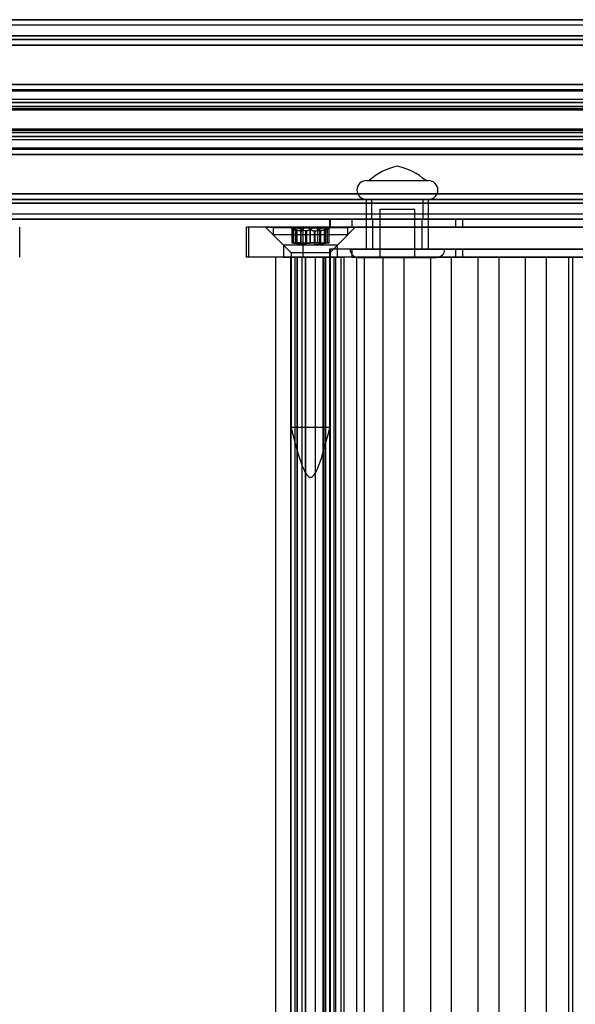
# Model space of a CAD drawing. Extents: x 5 to 415, y 5 to 293.
# Drawn here: x 318 to 321, y 251 to 255 of the extents above; entities that cross this region are included whole.
import ezdxf

# ---------------------------------------------------------------- set-up
doc = ezdxf.new("R2010")
doc.units = 0
doc.linetypes.add('SLD-DURCHGEHEND', pattern=[0])
doc.layers.add('AM_0', color=7, linetype='CONTINUOUS')

msp = doc.modelspace()

# ---------------------------------------------------------------- linework, layer by layer
at = {"layer": 'AM_0', "color": 7, "linetype": 'SLD-DURCHGEHEND'}
for p, q in [((338.90025, 254.57523), (300.48698, 254.57523)), ((338.30781, 254.57523), (300.52869, 254.57523)), ((338.33113, 254.57523), (300.53792, 254.57523)), ((339.11492, 254.57523), (300.70165, 254.57523)), ((334.83883, 254.57523), (302.18356, 254.57523)), ((334.88054, 254.57523), (302.22528, 254.57523)), ((334.88976, 254.57523), (302.2345, 254.57523)), ((335.05349, 254.57523), (302.39823, 254.57523)), ((302.43109, 254.57523), (338.65273, 254.57523)), ((302.59482, 254.57523), (338.19641, 254.57523)), ((302.60404, 254.57523), (338.19153, 254.57523)), ((302.64576, 254.57523), (338.86739, 254.57523)), ((335.00256, 254.57523), (302.96735, 254.57523)), ((335.01178, 254.57523), (302.99068, 254.57523)), ((303.10208, 254.57523), (338.70366, 254.57523)), ((303.10696, 254.57523), (338.69444, 254.57523)), ((339.06398, 254.57523), (303.96903, 254.57523)), ((339.0732, 254.57523), (303.97826, 254.57523)), ((300.53331, 254.55523), (338.31045, 254.55523)), ((302.22989, 254.55523), (334.88515, 254.55523)), ((302.59943, 254.55523), (338.18512, 254.55523)), ((302.98803, 254.55523), (335.00717, 254.55523)), ((303.11336, 254.55523), (338.69905, 254.55523)), ((303.98261, 254.55523), (339.06859, 254.55523)), ((338.89097, 254.51061), (300.4777, 254.51061)), ((338.90025, 254.49523), (300.48698, 254.49523)), ((339.11492, 254.49523), (300.70165, 254.49523)), ((339.12419, 254.51061), (300.71093, 254.51061)), ((334.82955, 254.51061), (302.17429, 254.51061)), ((334.83883, 254.49523), (302.18356, 254.49523)), ((335.05349, 254.49523), (302.39823, 254.49523)), ((335.06277, 254.51061), (302.40751, 254.51061)), ((302.42181, 254.51061), (338.64345, 254.51061)), ((302.43109, 254.49523), (338.65273, 254.49523)), ((302.64576, 254.49523), (338.86739, 254.49523)), ((302.65503, 254.51061), (338.87667, 254.51061)), ((338.89716, 254.47369), (300.48389, 254.47369)), ((339.11801, 254.47369), (300.70474, 254.47369)), ((334.83573, 254.47369), (302.18047, 254.47369)), ((335.05659, 254.47369), (302.40133, 254.47369)), ((302.42799, 254.47369), (338.64963, 254.47369)), ((302.64885, 254.47369), (338.87049, 254.47369)), ((338.89213, 254.31499), (300.47886, 254.31499)), ((300.48056, 254.29066), (338.89383, 254.29066)), ((338.89476, 254.29374), (300.48149, 254.29374)), ((338.90125, 254.31523), (300.48799, 254.31523)), ((338.90797, 254.29211), (300.4947, 254.29211)), ((339.1072, 254.29211), (300.69393, 254.29211)), ((339.11391, 254.31523), (300.70065, 254.31523)), ((339.12041, 254.29374), (300.70714, 254.29374)), ((300.70807, 254.29066), (339.12134, 254.29066)), ((339.12304, 254.31499), (300.70977, 254.31499)), ((334.8307, 254.31499), (302.17544, 254.31499)), ((302.17714, 254.29066), (334.83241, 254.29066)), ((334.83333, 254.29374), (302.17807, 254.29374)), ((334.83983, 254.31523), (302.18457, 254.31523)), ((334.84655, 254.29211), (302.19129, 254.29211)), ((335.04577, 254.29211), (302.39051, 254.29211)), ((335.05249, 254.31523), (302.39723, 254.31523)), ((335.05899, 254.29374), (302.40373, 254.29374)), ((302.40465, 254.29066), (335.05992, 254.29066)), ((335.06162, 254.31499), (302.40636, 254.31499)), ((302.42296, 254.31499), (338.6446, 254.31499)), ((302.42467, 254.29066), (338.64631, 254.29066)), ((302.42559, 254.29374), (338.64723, 254.29374)), ((338.65373, 254.31523), (302.43209, 254.31523)), ((302.43881, 254.29211), (338.66045, 254.29211)), ((302.63803, 254.29211), (338.85967, 254.29211)), ((338.86639, 254.31523), (302.64475, 254.31523)), ((302.65125, 254.29374), (338.87289, 254.29374)), ((302.65218, 254.29066), (338.87382, 254.29066)), ((302.65388, 254.31499), (338.87552, 254.31499)), ((338.89755, 254.24301), (300.48428, 254.24301)), ((338.90125, 254.25523), (300.48799, 254.25523)), ((338.90496, 254.24301), (300.49169, 254.24301)), ((339.11021, 254.24301), (300.69694, 254.24301)), ((339.11391, 254.25523), (300.70065, 254.25523)), ((339.11762, 254.24301), (300.70435, 254.24301)), ((334.83613, 254.24301), (302.18087, 254.24301)), ((334.83983, 254.25523), (302.18457, 254.25523)), ((334.84353, 254.24301), (302.18827, 254.24301)), ((335.04879, 254.24301), (302.39353, 254.24301)), ((335.05249, 254.25523), (302.39723, 254.25523)), ((335.05619, 254.24301), (302.40093, 254.24301)), ((302.42839, 254.24301), (338.65003, 254.24301)), ((338.65373, 254.25523), (302.43209, 254.25523)), ((302.43579, 254.24301), (338.65743, 254.24301)), ((302.64105, 254.24301), (338.86269, 254.24301)), ((338.86639, 254.25523), (302.64475, 254.25523)), ((302.64845, 254.24301), (338.87009, 254.24301)), ((338.89534, 254.21772), (300.48208, 254.21772)), ((300.48305, 254.2138), (338.89632, 254.2138)), ((300.49292, 254.2138), (338.90618, 254.2138)), ((338.90716, 254.21772), (300.49389, 254.21772)), ((338.90822, 254.22743), (300.49495, 254.22743)), ((339.10694, 254.22743), (300.69368, 254.22743)), ((339.108, 254.21772), (300.69474, 254.21772)), ((300.69571, 254.2138), (339.10898, 254.2138)), ((300.70558, 254.2138), (339.11884, 254.2138)), ((339.11982, 254.21772), (300.70655, 254.21772)), ((334.83392, 254.21772), (302.17866, 254.21772)), ((302.17964, 254.2138), (334.8349, 254.2138)), ((302.1895, 254.2138), (334.84476, 254.2138)), ((334.84574, 254.21772), (302.19048, 254.21772)), ((334.8468, 254.22743), (302.19154, 254.22743)), ((335.04552, 254.22743), (302.39026, 254.22743)), ((335.04658, 254.21772), (302.39132, 254.21772)), ((302.3923, 254.2138), (335.04756, 254.2138)), ((302.40216, 254.2138), (335.05742, 254.2138)), ((335.0584, 254.21772), (302.40314, 254.21772)), ((302.42618, 254.21772), (338.64782, 254.21772)), ((302.42716, 254.2138), (338.6488, 254.2138)), ((302.43702, 254.2138), (338.65866, 254.2138)), ((302.438, 254.21772), (338.65964, 254.21772)), ((302.43906, 254.22743), (338.6607, 254.22743)), ((302.63778, 254.22743), (338.85942, 254.22743)), ((302.63884, 254.21772), (338.86048, 254.21772)), ((302.63982, 254.2138), (338.86146, 254.2138)), ((302.64968, 254.2138), (338.87132, 254.2138)), ((302.65066, 254.21772), (338.8723, 254.21772)), ((338.89534, 254.13274), (300.48208, 254.13274)), ((338.89632, 254.13666), (300.48305, 254.13666)), ((338.90618, 254.13666), (300.49292, 254.13666)), ((338.90716, 254.13274), (300.49389, 254.13274)), ((338.90822, 254.12303), (300.49495, 254.12303)), ((339.10694, 254.12303), (300.69368, 254.12303)), ((339.108, 254.13274), (300.69474, 254.13274)), ((339.10898, 254.13666), (300.69571, 254.13666)), ((339.11884, 254.13666), (300.70558, 254.13666)), ((339.11982, 254.13274), (300.70655, 254.13274)), ((334.83392, 254.13274), (302.17866, 254.13274)), ((334.8349, 254.13666), (302.17964, 254.13666)), ((334.84476, 254.13666), (302.1895, 254.13666)), ((334.84574, 254.13274), (302.19048, 254.13274)), ((334.8468, 254.12303), (302.19154, 254.12303)), ((335.04552, 254.12303), (302.39026, 254.12303)), ((335.04658, 254.13274), (302.39132, 254.13274)), ((335.04756, 254.13666), (302.3923, 254.13666)), ((335.05742, 254.13666), (302.40216, 254.13666)), ((335.0584, 254.13274), (302.40314, 254.13274)), ((302.42618, 254.13274), (338.64782, 254.13274)), ((338.6488, 254.13666), (302.42716, 254.13666)), ((338.65866, 254.13666), (302.43702, 254.13666)), ((302.438, 254.13274), (338.65964, 254.13274)), ((302.43906, 254.12303), (338.6607, 254.12303)), ((302.63778, 254.12303), (338.85942, 254.12303)), ((302.63884, 254.13274), (338.86048, 254.13274)), ((338.86146, 254.13666), (302.63982, 254.13666)), ((338.87132, 254.13666), (302.64968, 254.13666)), ((302.65066, 254.13274), (338.8723, 254.13274)), ((338.89755, 254.10745), (300.48428, 254.10745)), ((300.48799, 254.09523), (338.90125, 254.09523)), ((338.90496, 254.10745), (300.49169, 254.10745)), ((339.11021, 254.10745), (300.69694, 254.10745)), ((300.70065, 254.09523), (339.11391, 254.09523)), ((339.11762, 254.10745), (300.70435, 254.10745)), ((334.83613, 254.10745), (302.18087, 254.10745)), ((302.18457, 254.09523), (334.83983, 254.09523)), ((334.84353, 254.10745), (302.18827, 254.10745)), ((335.04879, 254.10745), (302.39353, 254.10745)), ((302.39723, 254.09523), (335.05249, 254.09523)), ((335.05619, 254.10745), (302.40093, 254.10745)), ((302.42839, 254.10745), (338.65003, 254.10745)), ((302.43209, 254.09523), (338.65373, 254.09523)), ((302.43579, 254.10745), (338.65743, 254.10745)), ((302.64105, 254.10745), (338.86269, 254.10745)), ((302.64475, 254.09523), (338.86639, 254.09523)), ((302.64845, 254.10745), (338.87009, 254.10745)), ((338.89383, 254.05979), (300.48056, 254.05979)), ((338.89476, 254.05672), (300.48149, 254.05672)), ((338.90797, 254.05835), (300.4947, 254.05835)), ((339.1072, 254.05835), (300.69393, 254.05835)), ((339.12041, 254.05672), (300.70714, 254.05672)), ((339.12134, 254.05979), (300.70807, 254.05979)), ((334.83241, 254.05979), (302.17714, 254.05979)), ((334.83333, 254.05672), (302.17807, 254.05672)), ((334.84655, 254.05835), (302.19129, 254.05835)), ((335.04577, 254.05835), (302.39051, 254.05835)), ((335.05899, 254.05672), (302.40373, 254.05672)), ((335.05992, 254.05979), (302.40465, 254.05979)), ((338.64631, 254.05979), (302.42467, 254.05979)), ((302.42559, 254.05672), (338.64723, 254.05672)), ((302.43881, 254.05835), (338.66045, 254.05835)), ((302.63803, 254.05835), (338.85967, 254.05835)), ((302.65125, 254.05672), (338.87289, 254.05672)), ((338.87382, 254.05979), (302.65218, 254.05979)), ((338.89213, 254.03547), (300.47886, 254.03547)), ((300.48799, 254.03523), (338.90125, 254.03523)), ((300.70065, 254.03523), (339.11391, 254.03523)), ((339.12304, 254.03547), (300.70977, 254.03547)), ((334.8307, 254.03547), (302.17544, 254.03547)), ((302.18457, 254.03523), (334.83983, 254.03523)), ((302.39723, 254.03523), (335.05249, 254.03523)), ((335.06162, 254.03547), (302.40636, 254.03547)), ((302.42296, 254.03547), (338.6446, 254.03547)), ((302.43209, 254.03523), (338.65373, 254.03523)), ((302.64475, 254.03523), (338.86639, 254.03523)), ((302.65388, 254.03547), (338.87552, 254.03547)), ((319.66804, 253.93023), (319.91799, 253.93023)), ((319.67955, 253.93023), (319.90643, 253.93023)), ((338.89716, 253.87677), (300.48389, 253.87677)), ((338.90025, 253.85523), (300.48698, 253.85523)), ((339.11492, 253.85523), (300.70165, 253.85523)), ((339.11801, 253.87677), (300.70474, 253.87677)), ((334.83573, 253.87677), (302.18047, 253.87677)), ((334.83883, 253.85523), (302.18356, 253.85523)), ((335.05349, 253.85523), (302.39823, 253.85523)), ((335.05659, 253.87677), (302.40133, 253.87677)), ((302.42799, 253.87677), (338.64963, 253.87677)), ((302.43109, 253.85523), (338.65273, 253.85523)), ((302.64576, 253.85523), (338.86739, 253.85523)), ((302.64885, 253.87677), (338.87049, 253.87677)), ((319.66799, 253.85523), (319.66799, 253.65523)), ((319.66804, 253.85523), (319.91799, 253.85523)), ((319.68899, 253.85523), (319.68899, 253.77523)), ((319.68939, 253.85523), (319.8965, 253.85523)), ((319.89699, 253.77523), (319.89699, 253.85523)), ((319.91799, 253.65523), (319.91799, 253.85523)), ((338.89097, 253.83985), (300.4777, 253.83985)), ((339.12419, 253.83985), (300.71093, 253.83985)), ((334.82955, 253.83985), (302.17429, 253.83985)), ((335.06277, 253.83985), (302.40751, 253.83985)), ((302.42181, 253.83985), (338.64345, 253.83985)), ((302.65503, 253.83985), (338.87667, 253.83985)), ((319.72299, 253.81523), (319.72299, 253.62273)), ((319.72299, 253.81523), (319.86299, 253.81523)), ((319.86299, 253.62273), (319.86299, 253.81523)), ((338.90025, 253.77523), (300.48698, 253.77523)), ((338.94196, 253.77523), (300.52869, 253.77523)), ((338.94657, 253.79523), (300.53331, 253.79523)), ((338.95119, 253.77523), (300.53792, 253.77523)), ((339.06398, 253.77523), (300.65071, 253.77523)), ((339.06859, 253.79523), (300.65532, 253.79523)), ((339.0732, 253.77523), (300.65994, 253.77523)), ((339.11492, 253.77523), (300.70165, 253.77523)), ((334.83883, 253.77523), (302.18356, 253.77523)), ((334.88054, 253.77523), (302.22528, 253.77523)), ((334.88515, 253.79523), (302.22989, 253.79523)), ((334.88976, 253.77523), (302.2345, 253.77523)), ((335.00256, 253.77523), (302.3473, 253.77523)), ((335.00717, 253.79523), (302.35191, 253.79523)), ((335.01178, 253.77523), (302.35652, 253.77523)), ((335.05349, 253.77523), (302.39823, 253.77523)), ((302.43109, 253.77523), (338.65273, 253.77523)), ((302.4728, 253.77523), (338.69444, 253.77523)), ((338.69905, 253.79523), (302.47741, 253.79523)), ((302.48202, 253.77523), (338.70366, 253.77523)), ((302.59482, 253.77523), (338.81646, 253.77523)), ((338.82107, 253.79523), (302.59943, 253.79523)), ((302.60404, 253.77523), (338.82568, 253.77523)), ((302.64576, 253.77523), (338.86739, 253.77523)), ((319.52102, 253.77523), (319.52102, 253.74323)), ((319.61028, 253.77523), (319.52108, 253.77523)), ((320.02611, 253.77523), (319.52389, 253.77523)), ((319.52389, 253.77523), (319.52389, 253.74323)), ((319.61028, 253.77523), (319.61028, 253.74323)), ((319.61028, 253.77523), (321.2122, 253.77523)), ((319.68939, 253.77523), (319.8965, 253.77523)), ((319.69299, 253.77523), (319.69299, 253.65523)), ((319.69333, 253.77523), (319.89266, 253.77523)), ((319.89299, 253.65523), (319.89299, 253.77523)), ((320.02611, 253.77523), (320.02611, 253.74323)), ((320.05397, 253.77523), (320.02611, 253.77523)), ((320.05397, 253.77523), (320.05397, 253.74323)), ((322.02834, 253.77523), (320.05397, 253.77523)), ((318.27777, 253.62323), (318.27777, 253.74323)), ((319.18689, 253.74323), (319.18689, 253.62323)), ((319.41531, 253.74323), (319.18704, 253.74323)), ((320.53079, 253.74323), (319.19743, 253.74323)), ((319.19743, 253.62323), (319.19743, 253.74323)), ((319.26422, 253.74323), (319.33622, 253.67123)), ((319.26449, 253.74323), (319.62419, 253.74323)), ((319.29422, 253.74123), (319.29422, 253.71323)), ((319.59415, 253.74123), (319.29422, 253.74123)), ((319.36622, 253.74123), (319.38211, 253.73205)), ((319.38676, 253.74123), (319.36622, 253.74123)), ((319.36907, 253.74082), (319.36907, 253.68106)), ((319.36981, 253.74123), (319.42727, 253.74123)), ((319.37652, 253.6801), (319.37652, 253.73539)), ((319.38255, 253.73915), (319.38255, 253.68077)), ((319.38506, 253.6801), (319.38506, 253.73539)), ((319.38579, 253.6801), (319.38579, 253.73539)), ((319.46117, 253.74123), (319.38676, 253.74123)), ((319.38911, 253.72905), (319.3883, 253.72905)), ((319.3883, 253.67899), (319.3883, 253.72905)), ((319.38911, 253.72905), (319.38911, 253.67899)), ((319.38943, 253.67908), (319.38943, 253.7296)), ((319.40439, 253.72905), (319.40713, 253.72905)), ((319.40439, 253.72905), (319.40439, 253.67899)), ((319.40598, 253.6801), (319.40598, 253.73539)), ((319.40713, 253.67899), (319.40713, 253.72905)), ((319.41476, 253.6801), (319.41476, 253.73539)), ((319.41531, 253.62323), (319.41531, 253.74323)), ((320.65905, 253.74323), (319.41531, 253.74323)), ((319.42539, 253.67899), (319.42539, 253.72905)), ((319.42894, 253.72905), (319.42539, 253.72905)), ((319.42727, 253.74123), (319.50168, 253.74123)), ((319.42894, 253.72905), (319.42894, 253.67899)), ((319.44349, 253.6801), (319.44349, 253.73539)), ((319.44495, 253.6801), (319.44495, 253.73539)), ((319.4595, 253.72905), (319.46304, 253.72905)), ((319.4595, 253.72905), (319.4595, 253.67899)), ((319.51863, 253.74123), (319.46117, 253.74123)), ((319.46304, 253.67899), (319.46304, 253.72905)), ((319.47368, 253.6801), (319.47368, 253.73539)), ((319.48405, 253.72905), (319.48131, 253.72905)), ((319.48131, 253.67899), (319.48131, 253.72905)), ((319.48246, 253.6801), (319.48246, 253.73539)), ((319.48405, 253.72905), (319.48405, 253.67899)), ((319.49901, 253.7296), (319.49901, 253.67908)), ((319.49933, 253.72905), (319.50014, 253.72905)), ((319.49933, 253.72905), (319.49933, 253.67899)), ((319.50014, 253.67899), (319.50014, 253.72905)), ((319.50168, 253.74123), (319.52222, 253.74123)), ((319.50265, 253.6801), (319.50265, 253.73539)), ((319.50338, 253.6801), (319.50338, 253.73539)), ((319.50589, 253.68077), (319.50589, 253.73915)), ((319.50633, 253.73205), (319.52222, 253.74123)), ((319.51192, 253.6801), (319.51192, 253.73539)), ((319.51937, 253.68106), (319.51937, 253.74082)), ((319.61028, 253.74323), (319.52108, 253.74323)), ((320.02611, 253.74323), (319.52389, 253.74323)), ((319.55222, 253.67123), (319.62422, 253.74323)), ((319.59422, 253.71323), (319.59422, 253.74123)), ((319.61028, 253.74323), (321.2122, 253.74323)), ((320.05397, 253.74323), (320.02611, 253.74323)), ((322.02834, 253.74323), (320.05397, 253.74323)), ((319.29422, 253.71323), (319.36622, 253.64123)), ((319.59415, 253.71323), (319.29422, 253.71323)), ((319.52222, 253.64123), (319.59422, 253.71323)), ((319.33622, 253.67123), (319.33622, 253.62323)), ((319.55219, 253.67123), (319.33651, 253.67123)), ((319.38911, 253.67899), (319.3883, 253.67899)), ((319.40439, 253.67899), (319.40713, 253.67899)), ((319.42894, 253.67899), (319.42539, 253.67899)), ((319.4595, 253.67899), (319.46304, 253.67899)), ((319.48405, 253.67899), (319.48131, 253.67899)), ((319.49933, 253.67899), (319.50014, 253.67899)), ((319.52102, 253.65523), (319.52102, 253.62323)), ((319.61028, 253.65523), (319.52108, 253.65523)), ((319.52389, 253.65523), (319.52389, 253.62323)), ((320.02611, 253.65523), (319.52389, 253.65523)), ((319.55222, 253.62323), (319.55222, 253.67123)), ((319.603, 253.65523), (319.98298, 253.65523)), ((319.61028, 253.65523), (319.61028, 253.62323)), ((319.61028, 253.65523), (321.2122, 253.65523)), ((319.66804, 253.65523), (319.91799, 253.65523)), ((319.69333, 253.65523), (319.89266, 253.65523)), ((320.02611, 253.65523), (320.02611, 253.62323)), ((320.05397, 253.65523), (320.02611, 253.65523)), ((322.02834, 253.65523), (320.05397, 253.65523)), ((320.05397, 253.65523), (320.05397, 253.62323)), ((319.41531, 253.62323), (319.18704, 253.62323)), ((320.53079, 253.62323), (319.19743, 253.62323)), ((319.30422, 253.62323), (319.30422, 239.74323)), ((319.54595, 253.62323), (319.30439, 253.62323)), ((319.33651, 253.62323), (319.55219, 253.62323)), ((319.36422, 253.62323), (319.36422, 239.74323)), ((319.39268, 253.62323), (319.36426, 253.62323)), ((319.36622, 253.64123), (319.36622, 252.94123)), ((319.52222, 253.64123), (319.36622, 253.64123)), ((319.36669, 253.62323), (319.39095, 253.62323)), ((319.36669, 239.74323), (319.36669, 253.62323)), ((319.38286, 239.74323), (319.38286, 253.62323)), ((319.41033, 253.62323), (319.38286, 253.62323)), ((319.38304, 253.62323), (319.46394, 253.62323)), ((319.38304, 239.74323), (319.38304, 253.62323)), ((319.39106, 239.74323), (319.39106, 253.62323)), ((319.39268, 239.74323), (319.39268, 253.62323)), ((319.39268, 253.62323), (319.42566, 253.62323)), ((319.41033, 239.74323), (319.41033, 253.62323)), ((319.42449, 253.62323), (319.41033, 253.62323)), ((320.65905, 253.62323), (319.41531, 253.62323)), ((319.42449, 239.74323), (319.42449, 253.62323)), ((319.42566, 239.74323), (319.42566, 253.62323)), ((319.46278, 253.62323), (319.46278, 239.74323)), ((319.49576, 253.62323), (319.46278, 253.62323)), ((319.46394, 239.74323), (319.46394, 253.62323)), ((319.49576, 239.74323), (319.49576, 253.62323)), ((319.49576, 253.62323), (319.52418, 253.62323)), ((319.49738, 253.62323), (319.49738, 239.74323)), ((319.52175, 253.62323), (319.49749, 253.62323)), ((319.5054, 253.62323), (319.5387, 253.62323)), ((319.5054, 239.74323), (319.5054, 253.62323)), ((319.61028, 253.62323), (319.52108, 253.62323)), ((319.52175, 239.74323), (319.52175, 253.62323)), ((319.52222, 252.94123), (319.52222, 253.64123)), ((320.02611, 253.62323), (319.52389, 253.62323)), ((319.52422, 239.74323), (319.52422, 253.62323)), ((319.5387, 239.74323), (319.5387, 253.62323)), ((319.5387, 253.62323), (319.56738, 253.62323)), ((319.54595, 239.74323), (319.54595, 253.62323)), ((319.62989, 253.62323), (319.54595, 253.62323)), ((319.56738, 253.62323), (319.5799, 253.62323)), ((319.56738, 239.74323), (319.56738, 253.62323)), ((319.5799, 239.74323), (319.5799, 253.62323)), ((319.6605, 253.62323), (319.5799, 253.62323)), ((319.61028, 253.62323), (321.2122, 253.62323)), ((319.62989, 239.74323), (319.62989, 253.62323)), ((319.62989, 253.62323), (319.73623, 253.62323)), ((319.63554, 253.62273), (319.95044, 253.62273)), ((319.6605, 239.74323), (319.6605, 253.62323)), ((319.6605, 253.62323), (320.48038, 253.62323)), ((319.72299, 253.62273), (319.86299, 253.62273)), ((319.73623, 239.74323), (319.73623, 253.62323)), ((319.82017, 253.62323), (319.73623, 253.62323)), ((319.82017, 239.74323), (319.82017, 253.62323)), ((319.82017, 253.62323), (319.92651, 253.62323)), ((319.92651, 239.74323), (319.92651, 253.62323)), ((320.01045, 253.62323), (319.92651, 253.62323)), ((320.01045, 239.74323), (320.01045, 253.62323)), ((320.01045, 253.62323), (320.11679, 253.62323)), ((320.05397, 253.62323), (320.02611, 253.62323)), ((322.02834, 253.62323), (320.05397, 253.62323)), ((320.11679, 239.74323), (320.11679, 253.62323)), ((320.20073, 253.62323), (320.11679, 253.62323)), ((320.20073, 253.62323), (320.30707, 253.62323)), ((320.20073, 239.74323), (320.20073, 253.62323)), ((320.30707, 239.74323), (320.30707, 253.62323)), ((320.39101, 253.62323), (320.30707, 253.62323)), ((320.39101, 239.74323), (320.39101, 253.62323)), ((320.39101, 253.62323), (320.49734, 253.62323)), ((320.55691, 253.62323), (320.48038, 253.62323)), ((320.48038, 239.74323), (320.48038, 253.62323)), ((320.49734, 239.74323), (320.49734, 253.62323)), ((320.58128, 253.62323), (320.49734, 253.62323)), ((319.52222, 252.94123), (319.36622, 252.94123))]:
    msp.add_line(p, q, dxfattribs=at)
for centre, radius, start, end in [((319.83972, 253.75487), 0.2375, 101.34836, 132.40949), ((319.74626, 253.75487), 0.2375, 47.59051, 78.65164), ((319.66799, 253.89273), 0.0375, 90, 270), ((319.91799, 253.89273), 0.0375, 270, 90), ((319.63549, 253.65523), 0.0325, 180, 270), ((319.95049, 253.65523), 0.0325, 270, 0)]:
    msp.add_arc(centre, radius, start, end, dxfattribs=at)
for points, knots in [([(319.36981, 253.74123), (319.36969, 253.74122), (319.36912, 253.7412), (319.36888, 253.74079), (319.37004, 253.73959), (319.3726, 253.73779), (319.37519, 253.73621), (319.37652, 253.73539)], [0, 0, 0, 0, 0.0574595, 0.2812821, 0.5075504, 0.7470048, 1, 1, 1, 1]), ([(319.38579, 253.73539), (319.38393, 253.7363), (319.38019, 253.73811), (319.37504, 253.74004), (319.37146, 253.74108), (319.37029, 253.74119), (319.36981, 253.74123)], [0, 0, 0, 0, 0.2816087, 0.5646141, 0.8224587, 1, 1, 1, 1]), ([(319.3883, 253.72905), (319.38788, 253.72917), (319.38701, 253.72942), (319.38443, 253.7307), (319.38091, 253.73274), (319.37772, 253.73467), (319.37652, 253.73539)], [0, 0, 0, 0, 0.1880301, 0.3823784, 0.7677347, 1, 1, 1, 1]), ([(319.38506, 253.73539), (319.38422, 253.7363), (319.38252, 253.73811), (319.38238, 253.74004), (319.38397, 253.74108), (319.38595, 253.74119), (319.38676, 253.74123)], [0, 0, 0, 0, 0.2816082, 0.5646137, 0.8224583, 1, 1, 1, 1]), ([(319.38506, 253.73539), (319.38578, 253.73469), (319.38722, 253.73326), (319.38859, 253.73153), (319.38934, 253.73021), (319.38953, 253.72937), (319.38924, 253.72915), (319.38911, 253.72905)], [0, 0, 0, 0, 0.2258921, 0.4573245, 0.6457494, 0.8392324, 1, 1, 1, 1]), ([(319.38579, 253.73539), (319.38722, 253.73469), (319.39011, 253.73326), (319.39426, 253.73153), (319.39815, 253.73021), (319.40149, 253.72937), (319.40348, 253.72915), (319.40439, 253.72905)], [0, 0, 0, 0, 0.2258923, 0.457325, 0.6457498, 0.8392328, 1, 1, 1, 1]), ([(319.38676, 253.74123), (319.38705, 253.74122), (319.38848, 253.7412), (319.39162, 253.74079), (319.39637, 253.73959), (319.40143, 253.73779), (319.40443, 253.73621), (319.40598, 253.73539)], [0, 0, 0, 0, 0.0574591, 0.2812818, 0.50755, 0.7470044, 1, 1, 1, 1]), ([(319.42539, 253.72905), (319.4241, 253.72917), (319.42147, 253.72942), (319.41619, 253.7307), (319.41084, 253.73274), (319.40731, 253.73467), (319.40598, 253.73539)], [0, 0, 0, 0, 0.1880301, 0.3823784, 0.7677347, 1, 1, 1, 1]), ([(319.40713, 253.72905), (319.408, 253.72917), (319.40976, 253.72942), (319.41246, 253.7307), (319.4143, 253.73274), (319.41463, 253.73467), (319.41476, 253.73539)], [0, 0, 0, 0, 0.1880301, 0.3823784, 0.7677347, 1, 1, 1, 1]), ([(319.42727, 253.74123), (319.42686, 253.74122), (319.42487, 253.7412), (319.42149, 253.74079), (319.4179, 253.7396), (319.41539, 253.73779), (319.41497, 253.73621), (319.41476, 253.73539)], [0, 0, 0, 0, 0.0573581, 0.2811826, 0.5074475, 0.7468942, 1, 1, 1, 1]), ([(319.44495, 253.73539), (319.44393, 253.7363), (319.44189, 253.7381), (319.43688, 253.74004), (319.43172, 253.74108), (319.42856, 253.74119), (319.42727, 253.74123)], [0, 0, 0, 0, 0.2814702, 0.5644925, 0.8223503, 1, 1, 1, 1]), ([(319.44349, 253.73539), (319.44278, 253.73469), (319.44134, 253.73326), (319.43854, 253.73153), (319.43541, 253.73021), (319.43226, 253.72937), (319.42997, 253.72915), (319.42894, 253.72905)], [0, 0, 0, 0, 0.2258324, 0.4572003, 0.6456352, 0.8391284, 1, 1, 1, 1]), ([(319.44349, 253.73539), (319.44451, 253.7363), (319.44655, 253.7381), (319.45156, 253.74004), (319.45672, 253.74108), (319.45988, 253.74119), (319.46117, 253.74123)], [0, 0, 0, 0, 0.2814702, 0.5644925, 0.8223503, 1, 1, 1, 1]), ([(319.44495, 253.73539), (319.44566, 253.73469), (319.4471, 253.73326), (319.4499, 253.73153), (319.45303, 253.73021), (319.45618, 253.72937), (319.45846, 253.72915), (319.4595, 253.72905)], [0, 0, 0, 0, 0.2258324, 0.4572003, 0.6456352, 0.8391284, 1, 1, 1, 1]), ([(319.46117, 253.74123), (319.46158, 253.74122), (319.46357, 253.7412), (319.46695, 253.74079), (319.47054, 253.7396), (319.47305, 253.73779), (319.47346, 253.73621), (319.47368, 253.73539)], [0, 0, 0, 0, 0.0573581, 0.2811826, 0.5074475, 0.7468942, 1, 1, 1, 1]), ([(319.46304, 253.72905), (319.46434, 253.72917), (319.46697, 253.72942), (319.47225, 253.7307), (319.4776, 253.73274), (319.48113, 253.73467), (319.48246, 253.73539)], [0, 0, 0, 0, 0.1880301, 0.3823784, 0.7677347, 1, 1, 1, 1]), ([(319.48131, 253.72905), (319.48044, 253.72917), (319.47867, 253.72942), (319.47598, 253.7307), (319.47414, 253.73274), (319.47381, 253.73467), (319.47368, 253.73539)], [0, 0, 0, 0, 0.1880301, 0.3823784, 0.7677347, 1, 1, 1, 1]), ([(319.50168, 253.74123), (319.50139, 253.74122), (319.49996, 253.7412), (319.49682, 253.74079), (319.49207, 253.73959), (319.48701, 253.73779), (319.484, 253.73621), (319.48246, 253.73539)], [0, 0, 0, 0, 0.0574591, 0.2812818, 0.50755, 0.7470044, 1, 1, 1, 1]), ([(319.50265, 253.73539), (319.50122, 253.73469), (319.49833, 253.73326), (319.49418, 253.73153), (319.49029, 253.73021), (319.48695, 253.72937), (319.48495, 253.72915), (319.48405, 253.72905)], [0, 0, 0, 0, 0.2258923, 0.457325, 0.6457498, 0.8392328, 1, 1, 1, 1]), ([(319.50338, 253.73539), (319.50266, 253.73469), (319.50121, 253.73326), (319.49985, 253.73153), (319.4991, 253.73021), (319.49891, 253.72937), (319.4992, 253.72915), (319.49933, 253.72905)], [0, 0, 0, 0, 0.2258921, 0.4573245, 0.6457494, 0.8392324, 1, 1, 1, 1]), ([(319.50014, 253.72905), (319.50056, 253.72917), (319.50143, 253.72942), (319.50401, 253.7307), (319.50753, 253.73274), (319.51072, 253.73467), (319.51192, 253.73539)], [0, 0, 0, 0, 0.1880301, 0.3823784, 0.7677347, 1, 1, 1, 1]), ([(319.50338, 253.73539), (319.50422, 253.7363), (319.50592, 253.73811), (319.50606, 253.74004), (319.50447, 253.74108), (319.50249, 253.74119), (319.50168, 253.74123)], [0, 0, 0, 0, 0.2816082, 0.5646137, 0.8224583, 1, 1, 1, 1]), ([(319.50265, 253.73539), (319.50451, 253.7363), (319.50825, 253.73811), (319.5134, 253.74004), (319.51698, 253.74108), (319.51815, 253.74119), (319.51863, 253.74123)], [0, 0, 0, 0, 0.2816087, 0.5646141, 0.8224587, 1, 1, 1, 1]), ([(319.51863, 253.74123), (319.51875, 253.74122), (319.51931, 253.7412), (319.51956, 253.74079), (319.51839, 253.73959), (319.51584, 253.73779), (319.51325, 253.73621), (319.51192, 253.73539)], [0, 0, 0, 0, 0.0574595, 0.2812821, 0.5075504, 0.7470048, 1, 1, 1, 1]), ([(319.37652, 253.6801), (319.37509, 253.68025), (319.37224, 253.68056), (319.36967, 253.68089), (319.36876, 253.68109), (319.36972, 253.68115), (319.37239, 253.68106), (319.37648, 253.68083), (319.38118, 253.6805), (319.38438, 253.68022), (319.38579, 253.6801)], [0, 0, 0, 0, 0.1287742, 0.2577586, 0.3863933, 0.5146377, 0.642675, 0.7707321, 0.8990309, 1, 1, 1, 1]), ([(319.37652, 253.6801), (319.37777, 253.67997), (319.38032, 253.6797), (319.38349, 253.67937), (319.3861, 253.67913), (319.38757, 253.67902), (319.38817, 253.679), (319.3883, 253.67899)], [0, 0, 0, 0, 0.230088, 0.4667914, 0.6970921, 0.934159, 1, 1, 1, 1]), ([(319.40598, 253.6801), (319.40431, 253.68025), (319.40096, 253.68056), (319.39543, 253.68089), (319.39031, 253.68109), (319.38612, 253.68115), (319.38333, 253.68106), (319.38227, 253.68083), (319.38289, 253.6805), (319.3844, 253.68022), (319.38506, 253.6801)], [0, 0, 0, 0, 0.1287019, 0.2576865, 0.3863213, 0.5145659, 0.6426032, 0.7706602, 0.8989587, 1, 1, 1, 1]), ([(319.38911, 253.67899), (319.38926, 253.67901), (319.38958, 253.67906), (319.38915, 253.67927), (319.38791, 253.6796), (319.38611, 253.67992), (319.38506, 253.6801)], [0, 0, 0, 0, 0.2130075, 0.4409586, 0.6754411, 1, 1, 1, 1]), ([(319.40439, 253.67899), (319.40324, 253.67901), (319.40086, 253.67906), (319.39675, 253.67927), (319.39169, 253.6796), (319.38796, 253.67992), (319.38579, 253.6801)], [0, 0, 0, 0, 0.213007, 0.4409581, 0.6754406, 1, 1, 1, 1]), ([(319.40598, 253.6801), (319.40737, 253.67997), (319.41019, 253.6797), (319.41474, 253.67937), (319.41943, 253.67913), (319.42299, 253.67902), (319.42497, 253.679), (319.42539, 253.67899)], [0, 0, 0, 0, 0.2300152, 0.4666393, 0.6969406, 0.934008, 1, 1, 1, 1]), ([(319.41476, 253.6801), (319.41462, 253.67997), (319.41435, 253.6797), (319.41297, 253.67937), (319.41089, 253.67913), (319.40879, 253.67902), (319.40742, 253.679), (319.40713, 253.67899)], [0, 0, 0, 0, 0.2300878, 0.4667909, 0.6970916, 0.9341585, 1, 1, 1, 1]), ([(319.41476, 253.6801), (319.41501, 253.68025), (319.41551, 253.68056), (319.41846, 253.68089), (319.42267, 253.68109), (319.42782, 253.68115), (319.43328, 253.68106), (319.43843, 253.68083), (319.44251, 253.6805), (319.4442, 253.68022), (319.44495, 253.6801)], [0, 0, 0, 0, 0.1287739, 0.2577584, 0.386393, 0.5146375, 0.6426748, 0.7707319, 0.8990306, 1, 1, 1, 1]), ([(319.42894, 253.67899), (319.43024, 253.67901), (319.43293, 253.67906), (319.43662, 253.67927), (319.44043, 253.6796), (319.44237, 253.67992), (319.44349, 253.6801)], [0, 0, 0, 0, 0.2128583, 0.4408094, 0.6752919, 1, 1, 1, 1]), ([(319.47368, 253.6801), (319.47343, 253.68025), (319.47293, 253.68056), (319.46998, 253.68089), (319.46577, 253.68109), (319.46062, 253.68115), (319.45516, 253.68106), (319.45, 253.68083), (319.44593, 253.6805), (319.44424, 253.68022), (319.44349, 253.6801)], [0, 0, 0, 0, 0.1287739, 0.2577584, 0.386393, 0.5146375, 0.6426748, 0.7707319, 0.8990306, 1, 1, 1, 1]), ([(319.4595, 253.67899), (319.4582, 253.67901), (319.45551, 253.67906), (319.45182, 253.67927), (319.448, 253.6796), (319.44607, 253.67992), (319.44495, 253.6801)], [0, 0, 0, 0, 0.2128583, 0.4408094, 0.6752919, 1, 1, 1, 1]), ([(319.48246, 253.6801), (319.48107, 253.67997), (319.47825, 253.6797), (319.4737, 253.67937), (319.46901, 253.67913), (319.46544, 253.67902), (319.46347, 253.679), (319.46304, 253.67899)], [0, 0, 0, 0, 0.2300152, 0.4666393, 0.6969406, 0.934008, 1, 1, 1, 1]), ([(319.47368, 253.6801), (319.47382, 253.67997), (319.47409, 253.6797), (319.47547, 253.67937), (319.47755, 253.67913), (319.47964, 253.67902), (319.48102, 253.679), (319.48131, 253.67899)], [0, 0, 0, 0, 0.2300878, 0.4667909, 0.6970916, 0.9341585, 1, 1, 1, 1]), ([(319.48246, 253.6801), (319.48413, 253.68025), (319.48748, 253.68056), (319.49301, 253.68089), (319.49813, 253.68109), (319.50232, 253.68115), (319.50511, 253.68106), (319.50617, 253.68083), (319.50555, 253.6805), (319.50404, 253.68022), (319.50338, 253.6801)], [0, 0, 0, 0, 0.1287019, 0.2576865, 0.3863213, 0.5145659, 0.6426032, 0.7706602, 0.8989587, 1, 1, 1, 1]), ([(319.48405, 253.67899), (319.4852, 253.67901), (319.48758, 253.67906), (319.49169, 253.67927), (319.49675, 253.6796), (319.50048, 253.67992), (319.50265, 253.6801)], [0, 0, 0, 0, 0.213007, 0.4409581, 0.6754406, 1, 1, 1, 1]), ([(319.49933, 253.67899), (319.49918, 253.67901), (319.49886, 253.67906), (319.49929, 253.67927), (319.50053, 253.6796), (319.50233, 253.67992), (319.50338, 253.6801)], [0, 0, 0, 0, 0.2130075, 0.4409586, 0.6754411, 1, 1, 1, 1]), ([(319.51192, 253.6801), (319.51067, 253.67997), (319.50812, 253.6797), (319.50495, 253.67937), (319.50233, 253.67913), (319.50087, 253.67902), (319.50027, 253.679), (319.50014, 253.67899)], [0, 0, 0, 0, 0.230088, 0.4667914, 0.6970921, 0.934159, 1, 1, 1, 1]), ([(319.51192, 253.6801), (319.51335, 253.68025), (319.5162, 253.68056), (319.51877, 253.68089), (319.51968, 253.68109), (319.51872, 253.68115), (319.51605, 253.68106), (319.51196, 253.68083), (319.50726, 253.6805), (319.50406, 253.68022), (319.50265, 253.6801)], [0, 0, 0, 0, 0.1287742, 0.2577586, 0.3863933, 0.5146377, 0.642675, 0.7707321, 0.8990309, 1, 1, 1, 1])]:
    msp.add_open_spline(points, degree=3, knots=knots, dxfattribs=at)
for points in [[(319.38235, 253.67949), (319.40297, 253.67636), (319.44422, 253.6701), (319.48547, 253.67636), (319.50609, 253.67949)], [(319.36622, 252.94123), (319.39222, 252.84123), (319.44422, 252.64123), (319.49622, 252.84123), (319.52222, 252.94123)]]:
    msp.add_open_spline(points, degree=3, dxfattribs=at)

doc.saveas('drawing.dxf')
